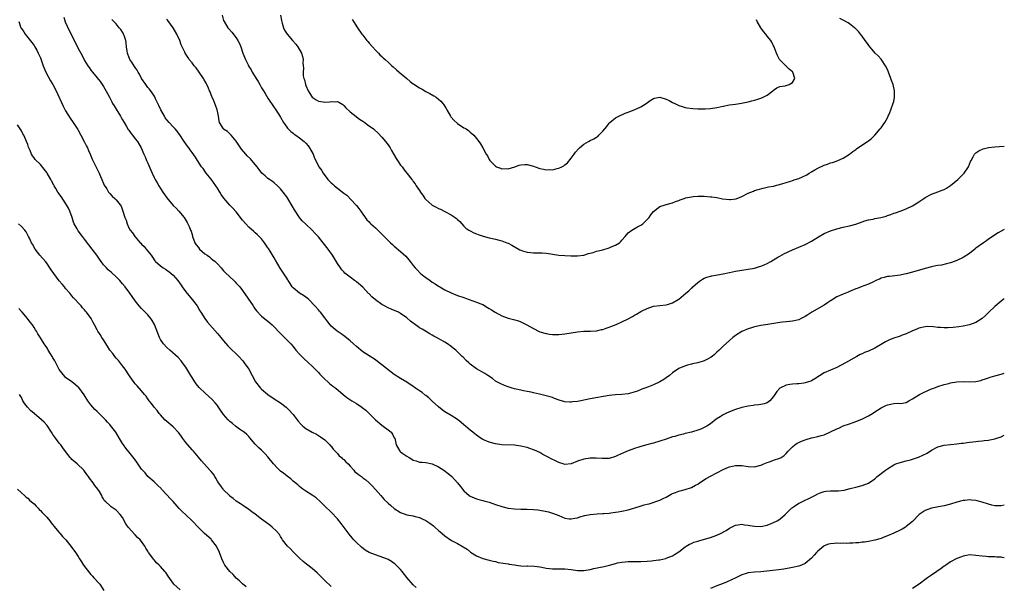
# Model space of a CAD drawing. Units: inches. Extents: x 2571000 to 2574000, y 1527000 to 1530000.
# Drawn here: x 2573688 to 2574000, y 1527692 to 1527872 of the extents above; entities that cross this region are included whole.
import ezdxf

# ---------------------------------------------------------------- set-up
doc = ezdxf.new("R2010")
doc.units = ezdxf.units.IN
doc.header["$MEASUREMENT"] = 0
doc.layers.add('LD25711527_10ft', color=132, linetype='Continuous')

msp = doc.modelspace()

# ---------------------------------------------------------------- linework, layer by layer
at = {"layer": 'LD25711527_10ft'}
for points, elevation in [([(2573702.4, 1527872.4), (2573702.89, 1527870.89), (2573704.15, 1527868.15), (2573704.8, 1527867), (2573707, 1527862.46), (2573708.18, 1527860.18), (2573709, 1527858.68), (2573710.07, 1527857), (2573710.45, 1527856.45), (2573711, 1527855.6), (2573711.51, 1527855), (2573713, 1527853.12), (2573713.97, 1527851.97), (2573714.61, 1527851), (2573715, 1527850.39), (2573716.24, 1527848.24), (2573716.83, 1527847), (2573717.59, 1527845.59), (2573717.88, 1527845), (2573718.32, 1527844.32), (2573719, 1527843.2), (2573720.32, 1527841), (2573720.56, 1527840.56), (2573721, 1527839.87), (2573721.48, 1527839), (2573722.29, 1527837.71), (2573722.8, 1527836.8), (2573723, 1527836.55), (2573723.61, 1527835.61), (2573724.18, 1527835), (2573725, 1527833.88), (2573725.75, 1527833), (2573726.95, 1527831), (2573727.78, 1527829), (2573728.18, 1527828.18), (2573728.63, 1527827), (2573729, 1527826.2), (2573729.98, 1527823.98), (2573730.36, 1527823), (2573731, 1527821.6), (2573731.29, 1527821), (2573731.94, 1527819.94), (2573732.44, 1527819), (2573733, 1527818.11), (2573733.75, 1527817), (2573734.27, 1527816.27), (2573735, 1527815.14), (2573737, 1527812.78), (2573737.96, 1527811.96), (2573738.82, 1527811), (2573740.47, 1527809), (2573741.42, 1527807.42), (2573741.65, 1527807), (2573742.08, 1527806.08), (2573742.51, 1527805), (2573742.67, 1527804.67), (2573743.13, 1527803.13), (2573743.15, 1527803), (2573743.93, 1527801), (2573744.35, 1527800.35), (2573745, 1527799.43), (2573745.39, 1527799), (2573747, 1527797.52), (2573747.8, 1527797), (2573748.48, 1527796.48), (2573749, 1527795.99), (2573749.61, 1527795.61), (2573750.29, 1527795), (2573751, 1527794.29), (2573752.16, 1527793), (2573753, 1527792.13), (2573753.53, 1527791.53), (2573755, 1527790.15), (2573756.21, 1527789), (2573756.6, 1527788.6), (2573757, 1527788.24), (2573758.07, 1527787), (2573759, 1527785.85), (2573762.3, 1527781), (2573762.57, 1527780.57), (2573763, 1527779.96), (2573763.42, 1527779.42), (2573765, 1527777.79), (2573767, 1527776.22), (2573767.65, 1527775.65), (2573768.35, 1527775), (2573769, 1527774.35), (2573770.62, 1527772.62), (2573771.62, 1527771.62), (2573772.3, 1527771), (2573773, 1527770.31), (2573774.23, 1527769), (2573775, 1527768.11), (2573775.87, 1527767), (2573777, 1527765.72), (2573777.7, 1527765), (2573778.35, 1527764.35), (2573779.87, 1527763), (2573781, 1527761.95), (2573781.96, 1527761), (2573782.46, 1527760.46), (2573783, 1527759.96), (2573783.43, 1527759.43), (2573783.84, 1527759), (2573785, 1527757.86), (2573785.91, 1527757), (2573786.45, 1527756.45), (2573787, 1527756.08), (2573787.58, 1527755.58), (2573788.45, 1527755), (2573790.85, 1527753), (2573792, 1527752), (2573793.2, 1527751.2), (2573793.57, 1527751), (2573795, 1527750.1), (2573796.68, 1527749), (2573796.86, 1527748.86), (2573797.96, 1527747.96), (2573801, 1527744.91), (2573803, 1527743.3), (2573805.47, 1527741.47), (2573805.97, 1527741), (2573806.47, 1527740.47), (2573807, 1527739.31), (2573807.11, 1527739.11), (2573807.58, 1527737), (2573808.74, 1527735), (2573809, 1527734.79), (2573809.7, 1527734.3), (2573811, 1527733.44), (2573811.72, 1527733), (2573812.53, 1527732.53), (2573813, 1527732.19), (2573813.93, 1527731.93), (2573815, 1527731.61), (2573815.58, 1527731.58), (2573815.81, 1527731.57), (2573817, 1527731.47), (2573819, 1527731.05), (2573821, 1527730.05), (2573822.68, 1527729), (2573824.01, 1527728.01), (2573825.18, 1527727), (2573826.98, 1527724.98), (2573827.91, 1527723.91), (2573828.59, 1527723), (2573829, 1527722.54), (2573830.7, 1527721), (2573831, 1527720.79), (2573832.23, 1527720.23), (2573833, 1527719.94), (2573833.7, 1527719.7), (2573835, 1527719.43), (2573835.33, 1527719.33), (2573837, 1527718.89), (2573839, 1527718.21), (2573841, 1527717.55), (2573843, 1527717.05), (2573845, 1527716.77), (2573847, 1527716.7), (2573849, 1527716.72), (2573851, 1527716.62), (2573852.44, 1527716.44), (2573854.17, 1527716.17), (2573855.83, 1527715.83), (2573857, 1527715.45), (2573857.35, 1527715.35), (2573859, 1527714.64), (2573861, 1527713.84), (2573862.32, 1527713.68), (2573863, 1527713.58), (2573864.16, 1527713.84), (2573865, 1527713.99), (2573865.74, 1527714.26), (2573867.28, 1527714.72), (2573869, 1527715.03), (2573871.18, 1527715.18), (2573873, 1527715.28), (2573873.32, 1527715.32), (2573875, 1527715.45), (2573875.54, 1527715.54), (2573877, 1527715.7), (2573877.85, 1527715.85), (2573879, 1527716.04), (2573881, 1527716.5), (2573884.48, 1527717.52), (2573886.02, 1527718.02), (2573887, 1527718.3), (2573887.58, 1527718.42), (2573891, 1527719.51), (2573892.04, 1527720.04), (2573893, 1527720.49), (2573894.61, 1527721.39), (2573895, 1527721.6), (2573895.99, 1527722.01), (2573897, 1527722.39), (2573897.49, 1527722.51), (2573899.06, 1527722.94), (2573901, 1527723.57), (2573902.25, 1527724.25), (2573903, 1527724.63), (2573903.55, 1527725), (2573905.66, 1527726.34), (2573907, 1527727.1), (2573909, 1527728.18), (2573911, 1527729.21), (2573912.24, 1527729.76), (2573913, 1527730.08), (2573915, 1527730.54), (2573915.48, 1527730.52), (2573917, 1527730.51), (2573917.59, 1527730.41), (2573919, 1527730.19), (2573921, 1527730.13), (2573923, 1527730.64), (2573923.25, 1527730.75), (2573923.88, 1527731), (2573925, 1527731.47), (2573925.68, 1527731.68), (2573927, 1527732.15), (2573929, 1527732.8), (2573929.38, 1527733), (2573930.31, 1527733.69), (2573931, 1527734.34), (2573931.57, 1527735), (2573933, 1527736.44), (2573933.68, 1527737), (2573934.47, 1527737.53), (2573935, 1527737.75), (2573935.8, 1527738.2), (2573937.27, 1527738.73), (2573939, 1527739.27), (2573941, 1527739.71), (2573942.01, 1527740.01), (2573943, 1527740.24), (2573945, 1527741.12), (2573947, 1527742.1), (2573947.63, 1527742.37), (2573949, 1527743.02), (2573951, 1527743.72), (2573952.15, 1527744.15), (2573953, 1527744.41), (2573954.88, 1527745.12), (2573956.22, 1527745.78), (2573957, 1527746.21), (2573958.27, 1527747), (2573959, 1527747.5), (2573961, 1527748.8), (2573962.52, 1527749.48), (2573963, 1527749.72), (2573964.11, 1527749.89), (2573965, 1527750.12), (2573966.19, 1527750.19), (2573967, 1527750.13), (2573967.8, 1527750.2), (2573969, 1527750.47), (2573969.83, 1527751), (2573971, 1527751.63), (2573973.16, 1527753), (2573974.41, 1527753.59), (2573977, 1527754.73), (2573977.67, 1527755), (2573979, 1527755.46), (2573981, 1527756.09), (2573982.5, 1527756.5), (2573983, 1527756.63), (2573985, 1527756.99), (2573987, 1527757.06), (2573988.97, 1527756.97), (2573991, 1527757.08), (2573992.55, 1527757.45), (2573993, 1527757.58), (2573994.06, 1527757.94), (2573995, 1527758.28), (2573995.55, 1527758.46), (2573997, 1527758.89), (2573999, 1527759.4), (2574000, 1527759.72)], 8030), ([(2574000, 1527783.23), (2573999.66, 1527783), (2573999, 1527782.53), (2573997, 1527780.81), (2573995.15, 1527779), (2573995, 1527778.87), (2573994.08, 1527777.92), (2573993, 1527777), (2573991, 1527775.74), (2573989, 1527774.97), (2573987, 1527774.58), (2573985.6, 1527774.4), (2573983.79, 1527774.21), (2573982.08, 1527774.08), (2573981, 1527774.06), (2573979.8, 1527774.2), (2573979, 1527774.18), (2573977.59, 1527774.41), (2573975.55, 1527774.45), (2573975, 1527774.42), (2573973, 1527773.97), (2573972.35, 1527773.65), (2573971, 1527773.09), (2573969, 1527772.13), (2573967.73, 1527771.73), (2573967, 1527771.46), (2573965, 1527770.83), (2573963.72, 1527770.28), (2573963, 1527769.94), (2573962.38, 1527769.62), (2573961.38, 1527769), (2573959, 1527767.66), (2573957, 1527766.71), (2573955.76, 1527766.24), (2573955, 1527765.84), (2573954.42, 1527765.58), (2573953.3, 1527765), (2573949.76, 1527763), (2573947, 1527761.51), (2573943, 1527759.83), (2573940.07, 1527757.93), (2573939, 1527757.3), (2573938.79, 1527757.21), (2573937, 1527756.63), (2573936.59, 1527756.59), (2573935, 1527756.38), (2573934.36, 1527756.36), (2573933, 1527756.26), (2573932.09, 1527756.09), (2573931, 1527755.95), (2573929.02, 1527754.98), (2573928.03, 1527753.97), (2573927.42, 1527753), (2573927, 1527752.38), (2573925.84, 1527751), (2573925, 1527750.35), (2573923.98, 1527750.02), (2573923, 1527749.78), (2573922.31, 1527749.69), (2573921, 1527749.61), (2573920.49, 1527749.51), (2573919, 1527749.31), (2573917, 1527748.84), (2573915, 1527748.27), (2573913, 1527747.51), (2573911.93, 1527747), (2573911, 1527746.51), (2573910.07, 1527745.93), (2573908.87, 1527745.13), (2573907, 1527743.7), (2573905.88, 1527743), (2573905, 1527742.48), (2573903.99, 1527742.01), (2573903, 1527741.65), (2573901, 1527741.06), (2573899, 1527740.62), (2573898.47, 1527740.47), (2573897, 1527740.15), (2573895.73, 1527739.73), (2573895, 1527739.53), (2573893, 1527738.81), (2573891, 1527738.16), (2573889, 1527737.62), (2573888.49, 1527737.51), (2573886.91, 1527737.09), (2573885, 1527736.56), (2573884.33, 1527736.33), (2573883, 1527735.91), (2573881, 1527735.18), (2573879.47, 1527734.53), (2573877.66, 1527733.66), (2573877, 1527733.38), (2573875, 1527732.77), (2573873, 1527732.69), (2573872.73, 1527732.73), (2573870.83, 1527732.83), (2573869, 1527732.82), (2573867, 1527732.55), (2573865, 1527731.88), (2573863, 1527731.01), (2573861, 1527730.83), (2573860.38, 1527731), (2573859.35, 1527731.35), (2573859, 1527731.45), (2573857.97, 1527731.97), (2573856.6, 1527732.6), (2573855.85, 1527733), (2573854.03, 1527734.03), (2573853, 1527734.58), (2573851.35, 1527735.35), (2573851, 1527735.48), (2573849.87, 1527735.87), (2573849, 1527736.15), (2573847, 1527736.64), (2573845, 1527736.9), (2573841, 1527737.04), (2573839, 1527737.32), (2573837, 1527737.85), (2573835, 1527738.69), (2573834.49, 1527739), (2573833, 1527740.07), (2573832.5, 1527740.5), (2573831.84, 1527741), (2573831, 1527741.68), (2573829.47, 1527743), (2573829, 1527743.38), (2573828.14, 1527744.14), (2573827, 1527745.04), (2573825, 1527746.28), (2573823, 1527747.47), (2573822.12, 1527748.12), (2573821, 1527749.02), (2573819, 1527750.88), (2573817.94, 1527751.94), (2573817, 1527752.65), (2573816.81, 1527752.81), (2573815.81, 1527753.56), (2573815, 1527754.16), (2573813.74, 1527755), (2573813.32, 1527755.32), (2573813, 1527755.53), (2573811, 1527756.84), (2573809, 1527758.01), (2573807, 1527759.27), (2573806, 1527760), (2573803, 1527762.39), (2573802.18, 1527763), (2573801, 1527763.92), (2573799, 1527765.21), (2573797.89, 1527765.89), (2573797, 1527766.48), (2573795, 1527768.13), (2573794.11, 1527769), (2573793, 1527769.98), (2573791.35, 1527771.35), (2573790.2, 1527772.2), (2573788.96, 1527773), (2573787, 1527774.64), (2573786.69, 1527775), (2573785.95, 1527775.95), (2573785, 1527777.19), (2573783.67, 1527779), (2573783.36, 1527779.36), (2573783, 1527779.74), (2573781.88, 1527781), (2573779.94, 1527783), (2573779.45, 1527783.45), (2573779, 1527783.81), (2573778.29, 1527784.29), (2573777, 1527785.05), (2573775, 1527786.67), (2573774.72, 1527787), (2573774.05, 1527788.05), (2573773.46, 1527789), (2573773.3, 1527789.3), (2573773, 1527789.76), (2573771.69, 1527791.69), (2573770.9, 1527792.9), (2573769.43, 1527795.43), (2573769, 1527796.21), (2573767.69, 1527798.31), (2573767.14, 1527799.14), (2573767, 1527799.39), (2573766.32, 1527800.32), (2573765.88, 1527801), (2573765, 1527802.18), (2573764.25, 1527803), (2573763.62, 1527803.62), (2573763, 1527804.17), (2573762.57, 1527804.57), (2573761, 1527805.96), (2573759.98, 1527807), (2573759, 1527808.14), (2573757, 1527810.75), (2573755.93, 1527811.93), (2573754.92, 1527812.92), (2573753.05, 1527815.05), (2573752.22, 1527816.22), (2573751.84, 1527817), (2573751, 1527818.24), (2573750.53, 1527819), (2573749, 1527821.05), (2573747.47, 1527823), (2573747.3, 1527823.3), (2573746.47, 1527824.47), (2573746.04, 1527825), (2573744.7, 1527827), (2573744.09, 1527828.09), (2573743, 1527829.55), (2573742.43, 1527830.43), (2573741.99, 1527831), (2573741.57, 1527831.57), (2573741, 1527832.29), (2573740.5, 1527833), (2573739.1, 1527835.1), (2573739, 1527835.23), (2573738.27, 1527836.27), (2573737.63, 1527837), (2573737, 1527837.63), (2573735.75, 1527839), (2573735, 1527839.89), (2573734.54, 1527840.54), (2573734.23, 1527841), (2573733.11, 1527843), (2573732.45, 1527844.45), (2573732.15, 1527845), (2573731.44, 1527846.56), (2573731.19, 1527847.19), (2573730.42, 1527848.42), (2573729.56, 1527849.56), (2573729, 1527850.15), (2573728.39, 1527851), (2573727.02, 1527853), (2573726.33, 1527854.33), (2573725.94, 1527855), (2573725.61, 1527855.61), (2573725, 1527856.45), (2573724.79, 1527856.79), (2573723.93, 1527858.07), (2573723.34, 1527859), (2573723.24, 1527859.24), (2573723, 1527859.78), (2573722.68, 1527860.68), (2573722.55, 1527861), (2573722.45, 1527861.55), (2573722.28, 1527863), (2573722.19, 1527864.19), (2573722.02, 1527865), (2573721.47, 1527866.53), (2573721.34, 1527867), (2573721.24, 1527867.24), (2573721, 1527867.65), (2573720.47, 1527868.47), (2573719.99, 1527869), (2573719, 1527870.25), (2573718.23, 1527871), (2573717.66, 1527871.66)], 8040), ([(2574000, 1527805.15), (2573999, 1527804.61), (2573998.1, 1527804.1), (2573996.3, 1527803), (2573995.55, 1527802.45), (2573995, 1527802.12), (2573994.36, 1527801.64), (2573993.38, 1527801), (2573991, 1527799.22), (2573990.68, 1527799), (2573989, 1527797.63), (2573987, 1527796.3), (2573985, 1527795.33), (2573983.28, 1527794.72), (2573983, 1527794.6), (2573981.73, 1527794.27), (2573980.08, 1527793.92), (2573979, 1527793.79), (2573978.36, 1527793.64), (2573977, 1527793.41), (2573975, 1527792.87), (2573971, 1527791.67), (2573969, 1527791.12), (2573968.46, 1527791), (2573967, 1527790.69), (2573963.67, 1527790.33), (2573963, 1527790.3), (2573962.02, 1527789.98), (2573961, 1527789.75), (2573960.52, 1527789.48), (2573959.4, 1527789), (2573958.66, 1527788.66), (2573957, 1527787.84), (2573954.68, 1527787), (2573953.48, 1527786.52), (2573953, 1527786.35), (2573951, 1527785.52), (2573950.61, 1527785.39), (2573949, 1527784.75), (2573947, 1527783.86), (2573945.27, 1527782.73), (2573945, 1527782.59), (2573944.08, 1527781.92), (2573943, 1527781.27), (2573939.14, 1527779), (2573937.83, 1527778.17), (2573937, 1527777.62), (2573935.77, 1527777), (2573935, 1527776.64), (2573933, 1527776.17), (2573932.04, 1527776.04), (2573931, 1527775.95), (2573929.81, 1527775.81), (2573929, 1527775.74), (2573925.15, 1527775.15), (2573923, 1527774.79), (2573921.54, 1527774.46), (2573921, 1527774.36), (2573919.96, 1527774.04), (2573919, 1527773.78), (2573917, 1527772.93), (2573915, 1527771.63), (2573914.14, 1527771), (2573913, 1527770.06), (2573911, 1527768.31), (2573909.74, 1527767), (2573909, 1527766.34), (2573908.34, 1527765.66), (2573907.52, 1527765), (2573907, 1527764.63), (2573906.27, 1527764.27), (2573905, 1527763.58), (2573903, 1527763), (2573901.33, 1527762.67), (2573901, 1527762.55), (2573899.72, 1527762.28), (2573898.26, 1527761.74), (2573897, 1527761.2), (2573895, 1527759.84), (2573894.03, 1527759), (2573893, 1527758.27), (2573892.24, 1527757.76), (2573891, 1527756.95), (2573889, 1527756), (2573887.39, 1527755.39), (2573886.23, 1527755), (2573885.33, 1527754.67), (2573883.93, 1527754.07), (2573882.45, 1527753.55), (2573881, 1527753.18), (2573879, 1527752.98), (2573877, 1527752.9), (2573875, 1527752.67), (2573869, 1527751.63), (2573866.04, 1527751), (2573865, 1527750.76), (2573863.4, 1527750.6), (2573863, 1527750.53), (2573862.53, 1527750.53), (2573861, 1527750.68), (2573859.16, 1527751.16), (2573857.73, 1527751.73), (2573857, 1527751.97), (2573856.26, 1527752.26), (2573855, 1527752.56), (2573854.67, 1527752.67), (2573852.93, 1527753.07), (2573851, 1527753.54), (2573850.33, 1527753.67), (2573849, 1527753.97), (2573847.83, 1527754.17), (2573847, 1527754.34), (2573845, 1527754.8), (2573844.27, 1527755), (2573843.3, 1527755.3), (2573843, 1527755.44), (2573841.82, 1527755.82), (2573840.46, 1527756.46), (2573839.4, 1527757), (2573839, 1527757.24), (2573838.01, 1527758.01), (2573836.6, 1527759), (2573835.63, 1527759.63), (2573833, 1527761.12), (2573831, 1527762.6), (2573830.58, 1527763), (2573829.73, 1527763.73), (2573828.74, 1527764.74), (2573828.51, 1527765), (2573826.43, 1527767), (2573825.62, 1527767.62), (2573825, 1527768.15), (2573823.82, 1527769), (2573823, 1527769.49), (2573820.36, 1527771), (2573819.47, 1527771.47), (2573819, 1527771.76), (2573818.19, 1527772.19), (2573816.9, 1527773), (2573815.81, 1527773.63), (2573815, 1527774.1), (2573814.44, 1527774.44), (2573813.72, 1527775), (2573813.29, 1527775.29), (2573813, 1527775.53), (2573812.15, 1527776.15), (2573811, 1527777.19), (2573809, 1527778.63), (2573808.27, 1527779), (2573806.02, 1527780.02), (2573805, 1527780.38), (2573803.85, 1527781), (2573803, 1527781.43), (2573801, 1527782.89), (2573799.9, 1527783.9), (2573799, 1527784.78), (2573798.88, 1527784.88), (2573797, 1527786.89), (2573795, 1527788.66), (2573794.78, 1527788.78), (2573794.45, 1527789), (2573793, 1527790.04), (2573791.74, 1527791), (2573791.33, 1527791.33), (2573791, 1527791.73), (2573790.37, 1527792.37), (2573789.98, 1527793), (2573789, 1527794.46), (2573787.45, 1527797), (2573786.1, 1527799), (2573784.53, 1527801), (2573783, 1527802.83), (2573781.93, 1527803.93), (2573781, 1527804.99), (2573779, 1527806.82), (2573777.89, 1527807.89), (2573777, 1527808.92), (2573775.38, 1527811.38), (2573774.7, 1527812.7), (2573773.33, 1527815), (2573773, 1527815.49), (2573771.88, 1527817), (2573771, 1527818.06), (2573770.05, 1527819), (2573769, 1527819.97), (2573768.41, 1527820.41), (2573767.48, 1527821), (2573767, 1527821.35), (2573766.1, 1527822.1), (2573765.03, 1527823.03), (2573764.19, 1527824.19), (2573763.56, 1527825), (2573761.96, 1527827), (2573761.5, 1527827.5), (2573760.49, 1527828.49), (2573760.06, 1527829), (2573758.64, 1527830.64), (2573757, 1527833.13), (2573755.37, 1527835), (2573755.21, 1527835.21), (2573755, 1527835.4), (2573754.23, 1527836.23), (2573753, 1527836.94), (2573752.94, 1527837), (2573751.71, 1527839), (2573751.55, 1527839.56), (2573751.35, 1527841), (2573751, 1527842.57), (2573750.94, 1527843), (2573750.47, 1527844.47), (2573750.24, 1527845), (2573749.9, 1527845.9), (2573749.33, 1527847), (2573749.25, 1527847.25), (2573749, 1527847.83), (2573748.68, 1527848.68), (2573748.53, 1527849), (2573748.16, 1527849.84), (2573747.7, 1527851), (2573747.48, 1527851.47), (2573746.78, 1527852.78), (2573746.65, 1527853), (2573745.28, 1527855), (2573744.28, 1527856.28), (2573743.67, 1527857), (2573743, 1527857.91), (2573742.12, 1527859), (2573741.66, 1527859.66), (2573740.86, 1527861), (2573740.76, 1527861.24), (2573739.6, 1527863.6), (2573739.1, 1527865), (2573738.18, 1527867), (2573737.04, 1527869), (2573735.29, 1527871.29), (2573735, 1527871.73)], 8050), ([(2573752.54, 1527873), (2573753, 1527871.32), (2573753.11, 1527871), (2573754.33, 1527869), (2573754.66, 1527868.66), (2573755.6, 1527867.6), (2573757, 1527865.78), (2573757.49, 1527865), (2573757.98, 1527863.98), (2573758.42, 1527863), (2573759.12, 1527861), (2573759.94, 1527859), (2573760.77, 1527857.23), (2573761, 1527856.78), (2573761.68, 1527855.68), (2573762.04, 1527855), (2573763, 1527853.43), (2573763.25, 1527853), (2573763.96, 1527851.96), (2573764.43, 1527851), (2573765, 1527850.03), (2573765.64, 1527849), (2573766.18, 1527848.18), (2573767, 1527846.75), (2573769, 1527843.76), (2573769.34, 1527843.34), (2573769.56, 1527843), (2573771, 1527840.7), (2573771.92, 1527839), (2573773, 1527837.57), (2573773.23, 1527837.23), (2573774.21, 1527836.21), (2573775, 1527835.63), (2573775.35, 1527835.35), (2573775.87, 1527835), (2573777, 1527834.13), (2573778.52, 1527833), (2573779, 1527832.49), (2573779.69, 1527831.69), (2573780.19, 1527831), (2573781.29, 1527829), (2573781.78, 1527827.78), (2573783, 1527825.3), (2573783.16, 1527825), (2573783.92, 1527823.92), (2573784.44, 1527823), (2573785.99, 1527821), (2573786.5, 1527820.5), (2573787, 1527819.98), (2573787.55, 1527819.55), (2573788.07, 1527819), (2573789, 1527818.25), (2573791, 1527816.67), (2573791.99, 1527815.99), (2573794.84, 1527813), (2573795, 1527812.77), (2573795.81, 1527811.81), (2573796.37, 1527811), (2573797, 1527810.03), (2573798.28, 1527808.28), (2573799, 1527807.56), (2573799.25, 1527807.25), (2573799.57, 1527807), (2573801, 1527805.67), (2573801.78, 1527805), (2573803.41, 1527803.41), (2573803.79, 1527803), (2573805.8, 1527801), (2573806.44, 1527800.44), (2573807, 1527799.92), (2573809, 1527798.21), (2573810.69, 1527796.69), (2573811.61, 1527795.61), (2573812.02, 1527795), (2573813, 1527793.77), (2573813.58, 1527793), (2573814.28, 1527792.28), (2573815.29, 1527791.29), (2573815.6, 1527791), (2573815.81, 1527790.84), (2573817, 1527789.94), (2573818.33, 1527789), (2573819, 1527788.55), (2573819.96, 1527787.96), (2573821, 1527787.25), (2573821.45, 1527787), (2573823, 1527786.06), (2573825, 1527785.1), (2573827, 1527784.33), (2573829, 1527783.62), (2573829.47, 1527783.47), (2573833, 1527782.23), (2573834.35, 1527781.65), (2573835, 1527781.4), (2573836.48, 1527780.48), (2573837, 1527780.2), (2573837.72, 1527779.72), (2573838.86, 1527779), (2573841, 1527777.88), (2573843, 1527777.16), (2573844.71, 1527776.71), (2573846.24, 1527776.24), (2573847, 1527775.94), (2573847.66, 1527775.66), (2573848.96, 1527775), (2573851, 1527773.82), (2573852.86, 1527772.86), (2573853, 1527772.8), (2573855, 1527772.22), (2573856.09, 1527772.09), (2573857, 1527771.96), (2573859, 1527771.96), (2573861, 1527772.14), (2573863, 1527772.44), (2573865, 1527772.76), (2573867, 1527772.97), (2573869.03, 1527773.03), (2573871, 1527773.16), (2573872.51, 1527773.49), (2573873, 1527773.55), (2573874.06, 1527773.94), (2573875, 1527774.25), (2573875.54, 1527774.46), (2573877.15, 1527775.15), (2573879, 1527775.91), (2573881, 1527776.86), (2573882.39, 1527777.61), (2573883, 1527778.02), (2573883.65, 1527778.35), (2573885, 1527779.2), (2573885.42, 1527779.42), (2573887, 1527780.21), (2573889, 1527780.9), (2573891, 1527781.13), (2573893, 1527781.32), (2573893.44, 1527781.44), (2573895, 1527781.94), (2573896.86, 1527783), (2573897, 1527783.1), (2573899.21, 1527785), (2573900.19, 1527785.81), (2573901, 1527786.58), (2573901.24, 1527786.76), (2573901.48, 1527787), (2573903, 1527788.4), (2573903.83, 1527789), (2573904.53, 1527789.47), (2573905, 1527789.73), (2573905.89, 1527790.11), (2573907.45, 1527790.55), (2573911, 1527791.14), (2573913, 1527791.54), (2573915, 1527791.96), (2573917, 1527792.32), (2573919, 1527792.6), (2573920.93, 1527792.93), (2573922.57, 1527793.43), (2573923, 1527793.54), (2573924, 1527794), (2573925, 1527794.37), (2573926.16, 1527795), (2573928.37, 1527796.37), (2573929, 1527796.78), (2573930.45, 1527797.55), (2573933, 1527798.73), (2573935, 1527799.62), (2573937, 1527800.45), (2573939, 1527801.46), (2573941.16, 1527802.84), (2573943, 1527803.89), (2573945, 1527804.72), (2573947, 1527805.36), (2573949, 1527805.86), (2573951, 1527806.3), (2573953, 1527806.86), (2573955, 1527807.62), (2573955.87, 1527807.87), (2573957, 1527808.26), (2573958.49, 1527808.49), (2573959, 1527808.62), (2573960.97, 1527808.97), (2573962.59, 1527809.41), (2573963, 1527809.57), (2573964.13, 1527809.87), (2573965, 1527810.32), (2573965.58, 1527810.42), (2573967, 1527810.97), (2573969, 1527811.66), (2573971, 1527812.67), (2573971.5, 1527813), (2573973, 1527813.93), (2573974.57, 1527815), (2573975, 1527815.28), (2573977, 1527816.35), (2573979, 1527817.07), (2573980.36, 1527817.64), (2573981, 1527817.87), (2573981.72, 1527818.28), (2573983, 1527819.07), (2573985.32, 1527821), (2573987.33, 1527823), (2573988.68, 1527825), (2573989.32, 1527826.68), (2573989.49, 1527827), (2573990.18, 1527828.18), (2573990.59, 1527829), (2573991, 1527829.38), (2573991.93, 1527830.07), (2573993.35, 1527830.65), (2573995, 1527831.07), (2573997, 1527831.33), (2574000, 1527831.53)], 8060), ([(2573771.03, 1527873), (2573771.26, 1527871.26), (2573771.54, 1527870.46), (2573771.91, 1527869), (2573772.28, 1527868.28), (2573773.07, 1527867), (2573774.77, 1527865), (2573774.89, 1527864.89), (2573775.82, 1527863.82), (2573776.46, 1527863), (2573777.63, 1527861), (2573777.94, 1527859.94), (2573778.19, 1527859), (2573778.1, 1527857.9), (2573778.19, 1527857), (2573778.28, 1527856.28), (2573778.11, 1527855), (2573778.16, 1527853.84), (2573778.35, 1527853), (2573778.53, 1527852.53), (2573778.89, 1527851), (2573779, 1527850.69), (2573779.77, 1527849), (2573780.22, 1527848.22), (2573780.99, 1527847), (2573782.22, 1527846.22), (2573783, 1527845.81), (2573784.46, 1527845.54), (2573785, 1527845.46), (2573786.45, 1527845.55), (2573787, 1527845.67), (2573788.39, 1527845.61), (2573789, 1527845.7), (2573789.46, 1527845.46), (2573790.67, 1527844.67), (2573791, 1527844.43), (2573791.65, 1527843.65), (2573793, 1527842.44), (2573794.92, 1527840.92), (2573795, 1527840.87), (2573796.03, 1527840.03), (2573797, 1527839.43), (2573797.66, 1527839), (2573798.41, 1527838.41), (2573800.36, 1527837), (2573800.71, 1527836.71), (2573801.75, 1527835.75), (2573803, 1527834.43), (2573804.19, 1527833), (2573805, 1527831.96), (2573805.65, 1527831), (2573806.15, 1527830.15), (2573806.87, 1527828.87), (2573807.62, 1527827.62), (2573808.05, 1527827), (2573809, 1527825.58), (2573809.48, 1527825), (2573810.08, 1527824.08), (2573810.91, 1527823), (2573812.49, 1527821), (2573812.74, 1527820.74), (2573813, 1527820.41), (2573813.6, 1527819.6), (2573813.96, 1527819), (2573815, 1527817.47), (2573815.3, 1527817), (2573815.81, 1527816.26), (2573815.99, 1527815.99), (2573816.69, 1527815), (2573817, 1527814.64), (2573818.88, 1527813), (2573819, 1527812.91), (2573820.28, 1527812.28), (2573821, 1527811.85), (2573821.6, 1527811.6), (2573823, 1527810.9), (2573825, 1527809.82), (2573826.24, 1527809), (2573826.67, 1527808.67), (2573827, 1527808.31), (2573827.68, 1527807.68), (2573828.34, 1527807), (2573829, 1527806.23), (2573829.63, 1527805.63), (2573830.56, 1527805), (2573831, 1527804.73), (2573832.15, 1527804.16), (2573833, 1527803.83), (2573833.57, 1527803.57), (2573835.07, 1527803.07), (2573837, 1527802.56), (2573837.54, 1527802.46), (2573839, 1527802.14), (2573840.18, 1527801.82), (2573841, 1527801.62), (2573842.58, 1527801), (2573843, 1527800.82), (2573844.18, 1527800.18), (2573845.44, 1527799.44), (2573846.73, 1527798.73), (2573847, 1527798.61), (2573847.54, 1527798.46), (2573849, 1527797.97), (2573850.12, 1527797.88), (2573851, 1527797.78), (2573852.2, 1527797.8), (2573853, 1527797.8), (2573853.75, 1527797.75), (2573855, 1527797.72), (2573856.49, 1527797.51), (2573857, 1527797.41), (2573859, 1527797.1), (2573861, 1527796.93), (2573862.87, 1527796.87), (2573863, 1527796.84), (2573864.83, 1527796.83), (2573865, 1527796.81), (2573867, 1527797.07), (2573868.45, 1527797.55), (2573869.87, 1527797.87), (2573871, 1527798.27), (2573871.53, 1527798.47), (2573873, 1527798.78), (2573875, 1527799.36), (2573875.66, 1527799.66), (2573877, 1527800.2), (2573878.21, 1527801), (2573878.63, 1527801.37), (2573879, 1527801.82), (2573880.09, 1527803), (2573881, 1527804.14), (2573882.17, 1527805), (2573882.67, 1527805.33), (2573883.95, 1527806.05), (2573885, 1527806.54), (2573885.6, 1527807), (2573887, 1527808.31), (2573887.58, 1527809), (2573888.17, 1527809.83), (2573889, 1527810.88), (2573891, 1527812.48), (2573892.71, 1527813), (2573893, 1527813.1), (2573895, 1527813.58), (2573895.98, 1527814.02), (2573897, 1527814.37), (2573897.41, 1527814.59), (2573899, 1527815.13), (2573899.15, 1527815.15), (2573901, 1527815.56), (2573901.58, 1527815.58), (2573903, 1527815.69), (2573905, 1527815.68), (2573907, 1527815.56), (2573907.48, 1527815.48), (2573909, 1527815.27), (2573910.87, 1527814.87), (2573913, 1527814.66), (2573913.32, 1527814.68), (2573915.11, 1527814.89), (2573917, 1527815.62), (2573919, 1527816.62), (2573920.66, 1527817.34), (2573921, 1527817.46), (2573922.15, 1527817.85), (2573923.72, 1527818.28), (2573925.38, 1527818.62), (2573927, 1527818.92), (2573927.32, 1527819), (2573929.63, 1527819.63), (2573931, 1527820.05), (2573932.47, 1527820.47), (2573933, 1527820.65), (2573933.86, 1527821), (2573935, 1527821.36), (2573936.14, 1527821.86), (2573937.5, 1527822.5), (2573938.29, 1527823), (2573939, 1527823.42), (2573940.03, 1527824.03), (2573941, 1527824.57), (2573943, 1527825.52), (2573944.11, 1527825.89), (2573945, 1527826.24), (2573945.6, 1527826.4), (2573947.1, 1527826.9), (2573947.35, 1527827), (2573949, 1527827.72), (2573951, 1527828.98), (2573952.11, 1527829.89), (2573953, 1527830.52), (2573953.26, 1527830.74), (2573953.61, 1527831), (2573956.68, 1527833), (2573957, 1527833.25), (2573958.01, 1527833.99), (2573959.06, 1527835), (2573960.74, 1527837), (2573961, 1527837.38), (2573961.7, 1527838.3), (2573962.17, 1527839), (2573963, 1527840.53), (2573963.24, 1527841), (2573963.8, 1527842.2), (2573964.06, 1527843), (2573964.86, 1527845.14), (2573965, 1527845.72), (2573965.28, 1527847), (2573965.26, 1527847.26), (2573965.28, 1527849), (2573964.81, 1527851), (2573964.33, 1527852.33), (2573964.12, 1527853), (2573963.38, 1527855), (2573963, 1527855.84), (2573962.41, 1527857), (2573961.02, 1527859.02), (2573960.1, 1527860.1), (2573959.18, 1527861), (2573958.15, 1527862.15), (2573957.41, 1527863), (2573956.43, 1527864.43), (2573955.99, 1527865), (2573955, 1527866.39), (2573954.53, 1527867), (2573953.84, 1527867.84), (2573953, 1527868.61), (2573952.82, 1527868.82), (2573952.63, 1527869), (2573951, 1527870.23), (2573950.55, 1527870.55), (2573949.27, 1527871.27), (2573947.94, 1527871.94)], 8070), ([(2573793.69, 1527871.69), (2573794.08, 1527871), (2573795.35, 1527869), (2573796.73, 1527867), (2573797, 1527866.64), (2573798.34, 1527865), (2573798.62, 1527864.62), (2573799, 1527864.17), (2573800.06, 1527863), (2573801, 1527861.91), (2573801.94, 1527861), (2573802.43, 1527860.43), (2573803, 1527859.93), (2573803.48, 1527859.48), (2573804.05, 1527859), (2573805, 1527858.08), (2573806.21, 1527857), (2573806.61, 1527856.61), (2573807.68, 1527855.68), (2573808.51, 1527855), (2573811, 1527852.91), (2573811.98, 1527851.98), (2573813, 1527851.31), (2573813.16, 1527851.16), (2573815, 1527849.99), (2573815.81, 1527849.54), (2573817, 1527848.88), (2573818.19, 1527848.19), (2573819.49, 1527847.49), (2573820.25, 1527847), (2573821, 1527846.4), (2573821.75, 1527845.75), (2573822.38, 1527845), (2573822.66, 1527844.66), (2573823.41, 1527843.41), (2573823.59, 1527843), (2573824.78, 1527841), (2573824.87, 1527840.87), (2573825, 1527840.75), (2573825.78, 1527839.78), (2573827, 1527838.75), (2573829, 1527837.39), (2573829.27, 1527837.27), (2573829.7, 1527837), (2573830.45, 1527836.45), (2573831, 1527835.96), (2573831.56, 1527835.56), (2573832.13, 1527835), (2573833, 1527833.96), (2573833.78, 1527833), (2573834.27, 1527832.27), (2573835.05, 1527831), (2573836.08, 1527829), (2573836.44, 1527828.44), (2573837, 1527827.32), (2573837.21, 1527827), (2573839, 1527825.17), (2573839.32, 1527825), (2573840.59, 1527824.59), (2573841, 1527824.4), (2573842.47, 1527824.47), (2573843, 1527824.42), (2573845.1, 1527825), (2573846.49, 1527825.51), (2573847, 1527825.63), (2573848.28, 1527825.72), (2573849, 1527825.72), (2573851, 1527825.21), (2573851.51, 1527825), (2573853, 1527824.49), (2573854.23, 1527824.23), (2573855, 1527824.02), (2573856.11, 1527824.11), (2573857, 1527824.05), (2573858.52, 1527824.52), (2573859, 1527824.6), (2573859.95, 1527825), (2573860.66, 1527825.34), (2573861, 1527825.64), (2573861.76, 1527826.24), (2573863, 1527827.7), (2573863.88, 1527829), (2573864.37, 1527829.63), (2573865.29, 1527830.71), (2573865.59, 1527831), (2573867, 1527832.14), (2573868.4, 1527833), (2573869, 1527833.31), (2573870.17, 1527833.83), (2573871, 1527834.4), (2573871.38, 1527834.62), (2573871.7, 1527835), (2573873, 1527836.29), (2573873.56, 1527837), (2573874.25, 1527837.75), (2573875, 1527838.84), (2573875.17, 1527839), (2573877, 1527840.53), (2573878.65, 1527841.35), (2573879, 1527841.45), (2573880.03, 1527841.97), (2573881, 1527842.28), (2573881.5, 1527842.5), (2573882.88, 1527843), (2573885, 1527843.99), (2573886.71, 1527845), (2573888, 1527846), (2573889, 1527846.64), (2573889.27, 1527846.73), (2573891, 1527847.01), (2573893, 1527846.45), (2573893.99, 1527845.99), (2573895, 1527845.39), (2573895.73, 1527845), (2573896.61, 1527844.61), (2573897, 1527844.4), (2573898.11, 1527844.11), (2573899, 1527843.77), (2573899.66, 1527843.66), (2573901.42, 1527843.42), (2573903, 1527843.4), (2573903.36, 1527843.36), (2573905.4, 1527843.4), (2573907, 1527843.49), (2573909, 1527843.8), (2573911, 1527844.24), (2573913, 1527844.59), (2573915, 1527844.86), (2573916.85, 1527845.15), (2573919, 1527845.58), (2573920.12, 1527845.88), (2573921, 1527846.05), (2573921.69, 1527846.31), (2573923, 1527846.69), (2573923.65, 1527847), (2573925, 1527847.7), (2573926.8, 1527849), (2573927, 1527849.21), (2573928.03, 1527849.97), (2573929, 1527850.42), (2573930.65, 1527850.65), (2573931.88, 1527851), (2573933, 1527851.73), (2573933.67, 1527853), (2573933.07, 1527855), (2573933.04, 1527855.04), (2573933, 1527855.09), (2573931.92, 1527855.92), (2573931, 1527856.89), (2573930.93, 1527856.93), (2573930.87, 1527857), (2573929, 1527858.88), (2573928.92, 1527859), (2573928.19, 1527860.19), (2573927.92, 1527861), (2573927.32, 1527862.68), (2573927.19, 1527863), (2573927, 1527863.31), (2573926.4, 1527864.4), (2573926.16, 1527865), (2573925, 1527866.32), (2573924.51, 1527867), (2573923.78, 1527867.78), (2573922.94, 1527868.94), (2573921.8, 1527871), (2573921.56, 1527871.56)], 8080), ([(2573688.15, 1527871), (2573688.87, 1527869), (2573689, 1527868.78), (2573689.74, 1527867.74), (2573690.21, 1527867), (2573691, 1527865.94), (2573692.33, 1527864.33), (2573693, 1527863.4), (2573693.27, 1527863), (2573693.91, 1527861.91), (2573694.36, 1527861), (2573694.56, 1527860.56), (2573695, 1527859.45), (2573695.84, 1527857), (2573696.71, 1527855), (2573698.2, 1527852.2), (2573698.92, 1527851), (2573699.97, 1527849), (2573702.23, 1527844.23), (2573703, 1527842.73), (2573704.41, 1527840.41), (2573705.39, 1527839), (2573706.83, 1527836.83), (2573707, 1527836.56), (2573707.81, 1527835), (2573709, 1527832.82), (2573709.57, 1527831.57), (2573709.88, 1527831), (2573710.2, 1527830.2), (2573710.77, 1527829), (2573711.42, 1527827.42), (2573713.58, 1527823), (2573714.07, 1527821.93), (2573714.49, 1527821), (2573715, 1527819.73), (2573715.22, 1527819.22), (2573716, 1527818), (2573716.6, 1527817), (2573717, 1527816.54), (2573717.77, 1527815.77), (2573718.58, 1527815), (2573718.81, 1527814.81), (2573719, 1527814.59), (2573720.25, 1527813), (2573720.53, 1527812.53), (2573721.12, 1527811), (2573721.71, 1527809), (2573722.12, 1527808.12), (2573722.42, 1527807), (2573723, 1527805.74), (2573723.43, 1527805), (2573724.17, 1527804.17), (2573724.87, 1527803), (2573725, 1527802.84), (2573726.62, 1527801), (2573726.81, 1527800.81), (2573727, 1527800.56), (2573727.81, 1527799.81), (2573728.47, 1527799), (2573729, 1527798.3), (2573730.07, 1527797), (2573730.45, 1527796.45), (2573731.23, 1527795.23), (2573731.47, 1527795), (2573733, 1527793.7), (2573733.9, 1527793), (2573734.61, 1527792.61), (2573735.78, 1527791.78), (2573737, 1527790.7), (2573738.47, 1527789), (2573738.71, 1527788.71), (2573739, 1527788.26), (2573739.53, 1527787.53), (2573739.87, 1527787), (2573741, 1527785.48), (2573743.08, 1527783), (2573744.57, 1527781), (2573745.44, 1527779.44), (2573745.75, 1527779), (2573747.06, 1527777), (2573747.89, 1527775.89), (2573751, 1527772.31), (2573751.6, 1527771.6), (2573752.08, 1527771), (2573753, 1527769.9), (2573754.35, 1527768.35), (2573755.35, 1527767.35), (2573757, 1527765.8), (2573757.79, 1527765), (2573759, 1527763.71), (2573759.31, 1527763.31), (2573759.54, 1527763), (2573760.97, 1527760.97), (2573762.07, 1527759), (2573763.1, 1527757), (2573764.61, 1527755), (2573765, 1527754.64), (2573767, 1527753), (2573769, 1527751.58), (2573771, 1527750.28), (2573772.75, 1527749), (2573773, 1527748.79), (2573773.88, 1527747.88), (2573774.7, 1527747), (2573775, 1527746.64), (2573776.54, 1527744.54), (2573777.49, 1527743.48), (2573778.01, 1527743), (2573779, 1527742.23), (2573781, 1527741.09), (2573782.37, 1527740.37), (2573783, 1527740), (2573783.62, 1527739.62), (2573785, 1527738.64), (2573786.55, 1527737), (2573786.77, 1527736.77), (2573787, 1527736.59), (2573787.66, 1527735.66), (2573788.24, 1527735), (2573789, 1527734.26), (2573789.59, 1527733.59), (2573790.31, 1527733), (2573790.63, 1527732.63), (2573791, 1527732.36), (2573791.67, 1527731.67), (2573792.39, 1527731), (2573793, 1527730.29), (2573794.17, 1527729), (2573794.54, 1527728.54), (2573795, 1527728.2), (2573795.65, 1527727.65), (2573796.58, 1527727), (2573797, 1527726.64), (2573797.94, 1527725.94), (2573799.03, 1527725), (2573800.04, 1527724.04), (2573801, 1527722.95), (2573802.68, 1527721), (2573803.79, 1527719.79), (2573805, 1527718.61), (2573805.86, 1527717.86), (2573807, 1527716.94), (2573809, 1527715.63), (2573811, 1527714.92), (2573813, 1527714.57), (2573813.6, 1527714.4), (2573815, 1527714.07), (2573815.81, 1527713.67), (2573817, 1527713.08), (2573818.24, 1527712.24), (2573819.38, 1527711.38), (2573819.84, 1527711), (2573821, 1527709.98), (2573821.54, 1527709.54), (2573822.13, 1527709), (2573823, 1527708.25), (2573824.78, 1527707), (2573825, 1527706.86), (2573825.3, 1527706.7), (2573827, 1527705.83), (2573828.82, 1527704.82), (2573830, 1527704), (2573831.1, 1527703.1), (2573833, 1527701.88), (2573835, 1527701.1), (2573837, 1527700.58), (2573838.23, 1527700.23), (2573839, 1527700.08), (2573839.86, 1527699.86), (2573843, 1527699.36), (2573843.34, 1527699.34), (2573845, 1527699.07), (2573845.6, 1527699), (2573847, 1527698.78), (2573849, 1527698.7), (2573849.27, 1527698.73), (2573851.32, 1527698.68), (2573853, 1527698.46), (2573853.66, 1527698.34), (2573855, 1527698.04), (2573856.09, 1527697.91), (2573857, 1527697.77), (2573858.2, 1527697.8), (2573859, 1527697.78), (2573860.19, 1527697.81), (2573861, 1527697.81), (2573863, 1527697.6), (2573865, 1527697.3), (2573866.75, 1527697.25), (2573867, 1527697.25), (2573869, 1527697.58), (2573870.13, 1527697.87), (2573871.75, 1527698.25), (2573873.41, 1527698.59), (2573875.03, 1527698.97), (2573877, 1527699.5), (2573877.66, 1527699.66), (2573879, 1527699.91), (2573880.04, 1527700.04), (2573881, 1527700.09), (2573882.12, 1527700.12), (2573885, 1527700.11), (2573887, 1527700.22), (2573888.38, 1527700.38), (2573889, 1527700.42), (2573890.66, 1527700.66), (2573891, 1527700.69), (2573892.89, 1527701.11), (2573893, 1527701.14), (2573895, 1527701.97), (2573895.62, 1527702.38), (2573897, 1527703.19), (2573899, 1527704.74), (2573899.38, 1527705), (2573900.38, 1527705.62), (2573901, 1527705.87), (2573901.78, 1527706.22), (2573903, 1527706.54), (2573903.33, 1527706.67), (2573905.15, 1527707.15), (2573907, 1527707.73), (2573909, 1527708.47), (2573910.17, 1527709), (2573912.01, 1527709.99), (2573913, 1527710.65), (2573913.25, 1527710.75), (2573915, 1527711.62), (2573915.71, 1527711.71), (2573917, 1527711.9), (2573917.76, 1527711.76), (2573919, 1527711.6), (2573919.5, 1527711.5), (2573921, 1527711.26), (2573923, 1527711.25), (2573925, 1527711.66), (2573927, 1527712.42), (2573928.09, 1527713), (2573929, 1527713.57), (2573929.78, 1527714.22), (2573930.67, 1527715), (2573931, 1527715.31), (2573932.69, 1527717), (2573932.85, 1527717.15), (2573933, 1527717.25), (2573933.64, 1527717.64), (2573935, 1527718.54), (2573935.3, 1527718.7), (2573935.89, 1527719), (2573939, 1527720.48), (2573940.06, 1527721), (2573941, 1527721.54), (2573942.04, 1527721.96), (2573943, 1527722.33), (2573943.59, 1527722.41), (2573945, 1527722.53), (2573947.5, 1527722.5), (2573949.29, 1527722.71), (2573951.24, 1527723.24), (2573953, 1527723.68), (2573955, 1527724.14), (2573957, 1527724.93), (2573959, 1527726.33), (2573959.78, 1527727), (2573962.4, 1527729), (2573963, 1527729.41), (2573965, 1527730.71), (2573965.66, 1527731), (2573967, 1527731.5), (2573969, 1527731.96), (2573970.32, 1527732.32), (2573971, 1527732.47), (2573972.86, 1527733.14), (2573975.56, 1527734.44), (2573977, 1527735.35), (2573979, 1527736.38), (2573981, 1527736.91), (2573985, 1527737.34), (2573986.47, 1527737.53), (2573987, 1527737.62), (2573988.24, 1527737.76), (2573989, 1527737.9), (2573990.02, 1527737.98), (2573991, 1527738.14), (2573991.81, 1527738.19), (2573993, 1527738.35), (2573993.6, 1527738.4), (2573995, 1527738.56), (2573995.37, 1527738.63), (2573997, 1527738.89), (2573997.36, 1527739), (2573999, 1527739.61), (2574000, 1527740.15)], 8020), ([(2573813.87, 1527691.87), (2573813, 1527692.73), (2573811, 1527695.04), (2573809.49, 1527697), (2573809, 1527697.57), (2573807.63, 1527699), (2573807.31, 1527699.31), (2573807, 1527699.54), (2573806.14, 1527700.14), (2573805, 1527700.75), (2573804.83, 1527700.83), (2573802.2, 1527701.8), (2573801, 1527702.19), (2573799.02, 1527703.02), (2573797.74, 1527703.74), (2573796.65, 1527704.65), (2573795, 1527706.15), (2573794.22, 1527707), (2573793.61, 1527707.61), (2573792.73, 1527708.73), (2573790.18, 1527712.18), (2573789, 1527713.62), (2573787, 1527715.72), (2573785, 1527717.61), (2573783.62, 1527719), (2573782.25, 1527720.25), (2573781, 1527721.15), (2573779, 1527722.37), (2573778.06, 1527723), (2573777, 1527723.81), (2573776.42, 1527724.42), (2573775, 1527725.58), (2573774.28, 1527726.28), (2573773.12, 1527727.12), (2573773, 1527727.2), (2573772.02, 1527728.02), (2573771, 1527728.76), (2573769.87, 1527729.87), (2573769, 1527730.78), (2573768.8, 1527731), (2573767, 1527733.3), (2573766.16, 1527734.16), (2573765, 1527735.31), (2573764.08, 1527736.08), (2573763, 1527737.29), (2573761.31, 1527739.31), (2573761, 1527739.64), (2573760.31, 1527740.31), (2573759.51, 1527741), (2573759, 1527741.4), (2573758.05, 1527742.05), (2573756.72, 1527743), (2573755.75, 1527743.75), (2573755, 1527744.39), (2573754.39, 1527745), (2573753, 1527746.61), (2573752.03, 1527748.03), (2573751.35, 1527749), (2573751, 1527749.45), (2573750.34, 1527750.34), (2573749.4, 1527751.4), (2573748.35, 1527752.35), (2573747, 1527753.51), (2573745.43, 1527755), (2573745.22, 1527755.22), (2573744.34, 1527756.34), (2573743.89, 1527757), (2573743, 1527758.34), (2573742.59, 1527759), (2573742.01, 1527760.01), (2573741, 1527761.6), (2573740.01, 1527763), (2573739.57, 1527763.57), (2573738.63, 1527764.63), (2573735.99, 1527767), (2573735, 1527767.84), (2573733.94, 1527769), (2573733, 1527770.34), (2573732.65, 1527771), (2573731.15, 1527775.15), (2573730.42, 1527776.42), (2573729.98, 1527777), (2573729, 1527778.14), (2573727.59, 1527779.59), (2573727, 1527780.17), (2573726.28, 1527781), (2573725, 1527782.6), (2573724.01, 1527784.01), (2573723.29, 1527785), (2573721.79, 1527787), (2573721, 1527787.97), (2573720.11, 1527789), (2573719, 1527790.16), (2573717.54, 1527791.54), (2573716.44, 1527792.44), (2573715.9, 1527793), (2573715, 1527794), (2573714.26, 1527795), (2573713.76, 1527795.76), (2573712.87, 1527797), (2573711.35, 1527799), (2573710.32, 1527800.32), (2573709, 1527802.1), (2573708.31, 1527803), (2573707, 1527804.78), (2573706.82, 1527805), (2573706.6, 1527805.4), (2573705.67, 1527807), (2573705.49, 1527807.49), (2573705.06, 1527809), (2573704.37, 1527811), (2573703.9, 1527811.9), (2573703.3, 1527813), (2573701.58, 1527815.58), (2573700.58, 1527817), (2573699.9, 1527818.1), (2573699.35, 1527819), (2573699.24, 1527819.24), (2573698.56, 1527820.56), (2573698.28, 1527821), (2573697.11, 1527823), (2573697, 1527823.17), (2573696.24, 1527824.24), (2573695, 1527825.71), (2573693.34, 1527827.34), (2573693, 1527827.85), (2573692.48, 1527828.48), (2573692.25, 1527829), (2573691.8, 1527830.2), (2573691.27, 1527831.27), (2573691, 1527832.09), (2573690.67, 1527833), (2573690.42, 1527833.58), (2573689.75, 1527835), (2573689.47, 1527835.47), (2573689, 1527836.39), (2573688.6, 1527837), (2573687.76, 1527838.24)], 8010), ([(2573787, 1527692.21), (2573785, 1527694.16), (2573784.22, 1527695), (2573782.57, 1527696.57), (2573781, 1527697.87), (2573779.25, 1527699.25), (2573778.14, 1527700.14), (2573777, 1527701.19), (2573775, 1527703.18), (2573774.12, 1527704.12), (2573773.25, 1527705), (2573771.66, 1527707), (2573771.42, 1527707.42), (2573771, 1527708.04), (2573770.64, 1527708.64), (2573769.77, 1527709.77), (2573768.37, 1527711), (2573767.59, 1527711.59), (2573766.42, 1527712.42), (2573765, 1527713.57), (2573763, 1527715.11), (2573761.89, 1527715.89), (2573761, 1527716.56), (2573759, 1527717.91), (2573758.37, 1527718.37), (2573757, 1527719.26), (2573756.05, 1527720.05), (2573755, 1527720.82), (2573754.8, 1527721), (2573753, 1527722.84), (2573752.87, 1527723), (2573752.1, 1527724.1), (2573751.39, 1527725), (2573751, 1527725.6), (2573750.51, 1527726.51), (2573750.16, 1527727), (2573749.74, 1527727.74), (2573749, 1527728.62), (2573748.84, 1527728.84), (2573746.79, 1527731), (2573745.98, 1527731.98), (2573745, 1527733.11), (2573743.42, 1527735), (2573743.22, 1527735.22), (2573743, 1527735.41), (2573741.64, 1527737), (2573741, 1527737.78), (2573740.05, 1527739), (2573739.65, 1527739.65), (2573738.8, 1527740.8), (2573737, 1527742.76), (2573735, 1527744.41), (2573734.38, 1527745), (2573733, 1527746.56), (2573732.64, 1527747), (2573731.94, 1527747.94), (2573731, 1527749), (2573730.16, 1527750.16), (2573729.45, 1527751), (2573729.27, 1527751.27), (2573729, 1527751.6), (2573728.43, 1527752.43), (2573727.91, 1527753), (2573727, 1527754.1), (2573725.66, 1527755.66), (2573725, 1527756.39), (2573724.73, 1527756.73), (2573723.45, 1527758.55), (2573723, 1527759.16), (2573721.83, 1527761), (2573721, 1527762.05), (2573719.73, 1527763.73), (2573719, 1527764.49), (2573718.56, 1527765), (2573717.89, 1527765.89), (2573716.99, 1527767), (2573716.26, 1527768.26), (2573715, 1527770.24), (2573714.49, 1527771), (2573713.93, 1527771.93), (2573713.24, 1527773), (2573713, 1527773.47), (2573712.16, 1527775), (2573711.76, 1527775.76), (2573711.04, 1527777), (2573709.59, 1527779), (2573709.31, 1527779.31), (2573709, 1527779.74), (2573708.38, 1527780.38), (2573707.89, 1527781), (2573707, 1527782), (2573706.06, 1527783), (2573705.51, 1527783.51), (2573705, 1527784.21), (2573704.62, 1527784.62), (2573704.36, 1527785), (2573703, 1527786.55), (2573702.64, 1527787), (2573701.86, 1527787.86), (2573700.92, 1527788.92), (2573699.23, 1527791.23), (2573698.42, 1527792.42), (2573698.05, 1527793), (2573697, 1527794.48), (2573696.58, 1527795), (2573694.89, 1527797), (2573693.33, 1527799), (2573692.51, 1527800.51), (2573692.21, 1527801), (2573691.52, 1527802.48), (2573691.3, 1527803), (2573690.47, 1527804.47), (2573690.06, 1527805), (2573689, 1527806.14), (2573688.11, 1527807)], 8000), ([(2573760.12, 1527692.12), (2573759, 1527693.03), (2573758.06, 1527694.06), (2573757, 1527694.91), (2573755.99, 1527695.99), (2573754.91, 1527697), (2573753.4, 1527699), (2573753, 1527699.77), (2573752.41, 1527701), (2573751.66, 1527703), (2573750.69, 1527705), (2573749.18, 1527707), (2573749, 1527707.18), (2573746.98, 1527708.98), (2573745, 1527710.87), (2573743, 1527713.03), (2573741, 1527714.9), (2573739.9, 1527715.9), (2573738.91, 1527716.91), (2573737, 1527719.07), (2573736.05, 1527720.05), (2573735, 1527721.24), (2573733.38, 1527723), (2573733.21, 1527723.21), (2573732.22, 1527724.22), (2573731.33, 1527725), (2573731, 1527725.33), (2573729, 1527727.03), (2573728.14, 1527728.14), (2573727.27, 1527729), (2573727, 1527729.35), (2573725.56, 1527731.56), (2573725, 1527732.29), (2573724.71, 1527732.71), (2573723, 1527734.84), (2573722, 1527736), (2573721.28, 1527737), (2573721, 1527737.44), (2573720.06, 1527739), (2573718.89, 1527741), (2573717.2, 1527743.2), (2573717, 1527743.43), (2573716.23, 1527744.23), (2573715.57, 1527745), (2573715, 1527745.63), (2573713.57, 1527747), (2573713.26, 1527747.26), (2573713, 1527747.57), (2573712.26, 1527748.26), (2573711.59, 1527749), (2573711, 1527749.73), (2573710.05, 1527751), (2573708.83, 1527752.83), (2573707.14, 1527755.14), (2573707, 1527755.28), (2573706.08, 1527756.08), (2573704.93, 1527756.93), (2573703, 1527758.38), (2573702.7, 1527758.7), (2573701.85, 1527759.85), (2573701, 1527760.9), (2573699.9, 1527763), (2573699.63, 1527763.63), (2573699, 1527764.53), (2573698.85, 1527764.85), (2573698.72, 1527765), (2573698.19, 1527765.81), (2573697.49, 1527767), (2573697.33, 1527767.33), (2573697, 1527767.83), (2573696.57, 1527768.57), (2573696.19, 1527769), (2573695, 1527770.95), (2573694.19, 1527772.19), (2573693.74, 1527773), (2573693.43, 1527773.43), (2573693, 1527774.2), (2573692.49, 1527775), (2573691.82, 1527775.82), (2573690.95, 1527777), (2573689.21, 1527779), (2573689, 1527779.21), (2573688.18, 1527780.18)], 7990), ([(2573739.21, 1527691.21), (2573737.22, 1527693), (2573737, 1527693.26), (2573735.48, 1527695.48), (2573734.66, 1527696.66), (2573734.4, 1527697), (2573733, 1527698.57), (2573732.58, 1527699), (2573731.75, 1527699.75), (2573731, 1527700.68), (2573730.83, 1527700.83), (2573729.96, 1527702.04), (2573729.23, 1527703), (2573729, 1527703.38), (2573728.36, 1527704.36), (2573728.02, 1527705), (2573727, 1527706.46), (2573726.58, 1527707), (2573725.72, 1527707.72), (2573725, 1527708.53), (2573724.75, 1527708.75), (2573723, 1527710.78), (2573722.83, 1527711), (2573722.08, 1527712.08), (2573721, 1527714.08), (2573720.25, 1527715), (2573719, 1527716.4), (2573718.07, 1527717), (2573717.41, 1527717.41), (2573717, 1527717.83), (2573715.7, 1527719), (2573715.31, 1527719.31), (2573715, 1527719.93), (2573714.57, 1527720.57), (2573714.46, 1527721), (2573713.67, 1527722.33), (2573713.23, 1527723), (2573712.21, 1527724.21), (2573711.74, 1527725), (2573710.53, 1527726.53), (2573710.26, 1527727), (2573709.71, 1527727.7), (2573708.73, 1527729), (2573706.68, 1527731), (2573705, 1527732.45), (2573704.72, 1527732.72), (2573704.48, 1527733), (2573702.92, 1527734.92), (2573702.07, 1527736.07), (2573701.43, 1527737), (2573701, 1527737.58), (2573699.9, 1527739), (2573699, 1527740.36), (2573698.72, 1527740.72), (2573698.55, 1527741), (2573697.12, 1527743.12), (2573696.17, 1527744.17), (2573695.36, 1527745), (2573693.04, 1527747), (2573691.91, 1527747.91), (2573690.9, 1527749), (2573690.04, 1527750.04), (2573689.44, 1527751), (2573689, 1527751.98), (2573688.63, 1527752.63), (2573688.39, 1527753)], 7980), ([(2573687.74, 1527723), (2573689, 1527721.91), (2573690, 1527721), (2573690.48, 1527720.48), (2573691, 1527720.15), (2573691.54, 1527719.54), (2573692.22, 1527719), (2573693, 1527718.34), (2573693.63, 1527717.63), (2573694.3, 1527717), (2573694.63, 1527716.63), (2573695, 1527716.29), (2573695.6, 1527715.6), (2573696.23, 1527715), (2573697, 1527714.14), (2573697.98, 1527713), (2573698.41, 1527712.41), (2573699, 1527711.72), (2573699.29, 1527711.29), (2573701, 1527709.28), (2573701.12, 1527709.12), (2573702.06, 1527708.06), (2573703.05, 1527707), (2573704.66, 1527705), (2573706.16, 1527703), (2573707, 1527701.7), (2573707.42, 1527701), (2573707.99, 1527699.99), (2573708.67, 1527699), (2573710.54, 1527696.54), (2573711, 1527696.04), (2573711.47, 1527695.47), (2573711.95, 1527695), (2573713.82, 1527693), (2573715.08, 1527691)], 7970), ([(2574000, 1527717.98), (2573999.97, 1527717.97), (2573999, 1527717.74), (2573997, 1527717.73), (2573996.04, 1527717.96), (2573995, 1527718.25), (2573993, 1527718.91), (2573991.36, 1527719.36), (2573991, 1527719.42), (2573989.58, 1527719.58), (2573989, 1527719.62), (2573987.48, 1527719.48), (2573987, 1527719.45), (2573985, 1527718.91), (2573983, 1527718.28), (2573981, 1527717.75), (2573980.39, 1527717.61), (2573977, 1527716.98), (2573975, 1527716.3), (2573973.07, 1527715), (2573971, 1527712.83), (2573969, 1527711.17), (2573968.75, 1527711), (2573967.65, 1527710.35), (2573967, 1527710.06), (2573965, 1527709.11), (2573963, 1527708.21), (2573961.7, 1527707.7), (2573961, 1527707.44), (2573959, 1527706.88), (2573957, 1527706.49), (2573955.72, 1527706.28), (2573955, 1527706.2), (2573953.95, 1527706.05), (2573953, 1527706.01), (2573952.08, 1527705.92), (2573951, 1527705.92), (2573950.13, 1527705.87), (2573949, 1527705.9), (2573948.12, 1527705.88), (2573947, 1527705.89), (2573946.15, 1527705.85), (2573945, 1527705.73), (2573944.39, 1527705.61), (2573943, 1527705.09), (2573942.85, 1527705), (2573941, 1527703.43), (2573940.59, 1527703), (2573939.83, 1527702.17), (2573939, 1527701.16), (2573937, 1527699.54), (2573935.83, 1527699), (2573935, 1527698.65), (2573933, 1527698.22), (2573930.25, 1527697.75), (2573928.53, 1527697.47), (2573926.75, 1527697.25), (2573923, 1527696.9), (2573921, 1527696.75), (2573919, 1527696.51), (2573918.29, 1527696.29), (2573917, 1527695.92), (2573915.1, 1527695), (2573913.72, 1527694.28), (2573912.33, 1527693.67), (2573911, 1527693.21), (2573909, 1527692.48), (2573907, 1527691.56)], 8010), ([(2574000, 1527701.27), (2573999.37, 1527701.37), (2573999, 1527701.46), (2573997.55, 1527701.55), (2573997, 1527701.62), (2573995, 1527701.66), (2573994.3, 1527701.7), (2573993, 1527701.8), (2573991, 1527702.08), (2573989, 1527702.21), (2573988, 1527702), (2573987, 1527701.84), (2573986.41, 1527701.59), (2573984.97, 1527701.03), (2573983, 1527699.98), (2573981.47, 1527699), (2573981.2, 1527698.8), (2573981, 1527698.67), (2573980.06, 1527697.94), (2573978.6, 1527697), (2573977, 1527695.85), (2573975.73, 1527695), (2573975.32, 1527694.68), (2573973.05, 1527693), (2573971, 1527691.57)], 8000)]:
    msp.add_lwpolyline(points, dxfattribs=dict(at, elevation=elevation))

doc.saveas('drawing.dxf')
